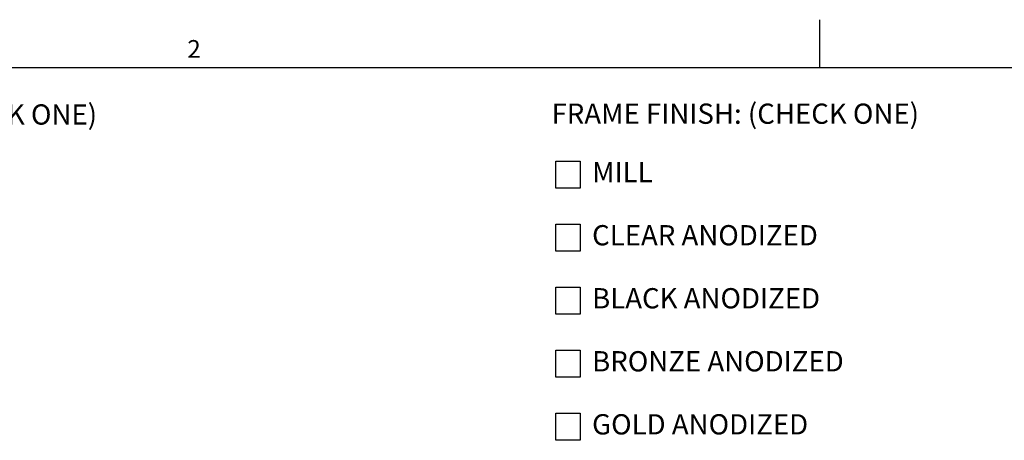
# Model space of a CAD drawing. Units: inches. Extents: x 1.1 to 86.6, y 1.6 to 67.1.
# Drawn here: x 17.5 to 49.9, y 53.3 to 67.1 of the extents above; entities that cross this region are included whole.
import ezdxf

# ---------------------------------------------------------------- set-up
doc = ezdxf.new("R2010")
doc.units = ezdxf.units.IN
doc.header["$LTSCALE"] = 8
doc.header["$MEASUREMENT"] = 0
doc.layers.add('FORMAT', color=7, linetype='Continuous')
doc.styles.add('SLDTEXTSTYLE0', font='TXT', dxfattribs={"width": 0.605})

# ---------------------------------------------------------------- blocks, each defined once
blk = doc.blocks.new('SW_NOTE_1')
at = {"layer": 'FORMAT', "color": 0}
for p, q in [((0.148, -1.926), (0.148, -1.037)), ((0.148, -1.037), (0.938, -1.037)), ((0.938, -1.037), (0.938, -1.926)), ((0.938, -1.926), (0.148, -1.926)), ((0.148, -4), (0.148, -3.111)), ((0.148, -3.111), (0.938, -3.111)), ((0.938, -3.111), (0.938, -4)), ((0.938, -4), (0.148, -4)), ((0.148, -6.074), (0.148, -5.185)), ((0.148, -5.185), (0.938, -5.185)), ((0.938, -5.185), (0.938, -6.074)), ((0.938, -6.074), (0.148, -6.074))]:
    blk.add_line(p, q, dxfattribs=at)
at = {"layer": 'FORMAT', "color": 0, "attachment_point": 1, "style": 'SLDTEXTSTYLE0'}
for s, insert, char_height in [('MAT COLOR OPTIONS: (CHECK ONE)', (0, 0.859), 0.66667), ('BLACK', (1.336, -1.067), 0.6667), ('GRAY', (1.336, -3.141), 0.6667), ('BROWN', (1.336, -5.215), 0.6667)]:
    blk.add_mtext(s, dxfattribs=dict(at, insert=insert, char_height=char_height))
blk = doc.blocks.new('SW_NOTE_3')
at = {"layer": 'FORMAT', "color": 0}
for p, q in [((0.148, -1.926), (0.148, -1.037)), ((0.148, -1.037), (0.938, -1.037)), ((0.938, -1.037), (0.938, -1.926)), ((0.938, -1.926), (0.148, -1.926)), ((0.148, -4), (0.148, -3.111)), ((0.148, -3.111), (0.938, -3.111)), ((0.938, -3.111), (0.938, -4)), ((0.938, -4), (0.148, -4)), ((0.148, -6.074), (0.148, -5.185)), ((0.148, -5.185), (0.938, -5.185)), ((0.938, -5.185), (0.938, -6.074)), ((0.938, -6.074), (0.148, -6.074)), ((0.148, -8.148), (0.148, -7.259)), ((0.148, -7.259), (0.938, -7.259)), ((0.938, -7.259), (0.938, -8.148)), ((0.938, -8.148), (0.148, -8.148)), ((0.148, -10.222), (0.148, -9.333)), ((0.148, -9.333), (0.938, -9.333)), ((0.938, -9.333), (0.938, -10.222)), ((0.938, -10.222), (0.148, -10.222))]:
    blk.add_line(p, q, dxfattribs=at)
at = {"layer": 'FORMAT', "color": 0, "attachment_point": 1, "style": 'SLDTEXTSTYLE0'}
for s, insert, char_height in [('FRAME FINISH: (CHECK ONE)', (0, 0.859), 0.66667), ('MILL', (1.336, -1.067), 0.6667), ('CLEAR ANODIZED', (1.336, -3.141), 0.66667), ('BLACK ANODIZED', (1.336, -5.215), 0.66667), ('BRONZE ANODIZED', (1.336, -7.289), 0.66667), ('GOLD ANODIZED', (1.336, -9.363), 0.66667)]:
    blk.add_mtext(s, dxfattribs=dict(at, insert=insert, char_height=char_height))

msp = doc.modelspace()

# ---------------------------------------------------------------- linework, layer by layer
at = {"color": 8, "linetype": 'Continuous', "lineweight": 0, "true_color": 0x808080}
msp.add_line((2.639416, 65.5365854), (85.039416, 65.5365854), dxfattribs=at)
at = {"layer": 'FORMAT'}
for p, q in [((43.839416, 65.5365854), (43.839416, 67.1113885)), ((2.639416, 65.5365854), (85.039416, 65.5365854))]:
    msp.add_line(p, q, dxfattribs=at)

# ---------------------------------------------------------------- block references
at = {"layer": 'FORMAT', "color": 8, "true_color": 0x808080}
for name, p in [('SW_NOTE_1', (4.7813257, 63.4664805)), ('SW_NOTE_3', (35.0104764, 63.4927149))]:
    msp.add_blockref(name, p, dxfattribs=at)

# ---------------------------------------------------------------- texts
at = {"layer": 'FORMAT', "insert": (23.0241348, 66.4406507), "char_height": 0.5833333, "attachment_point": 1, "style": 'SLDTEXTSTYLE0'}
msp.add_mtext('2', dxfattribs=at)

doc.saveas('drawing.dxf')
